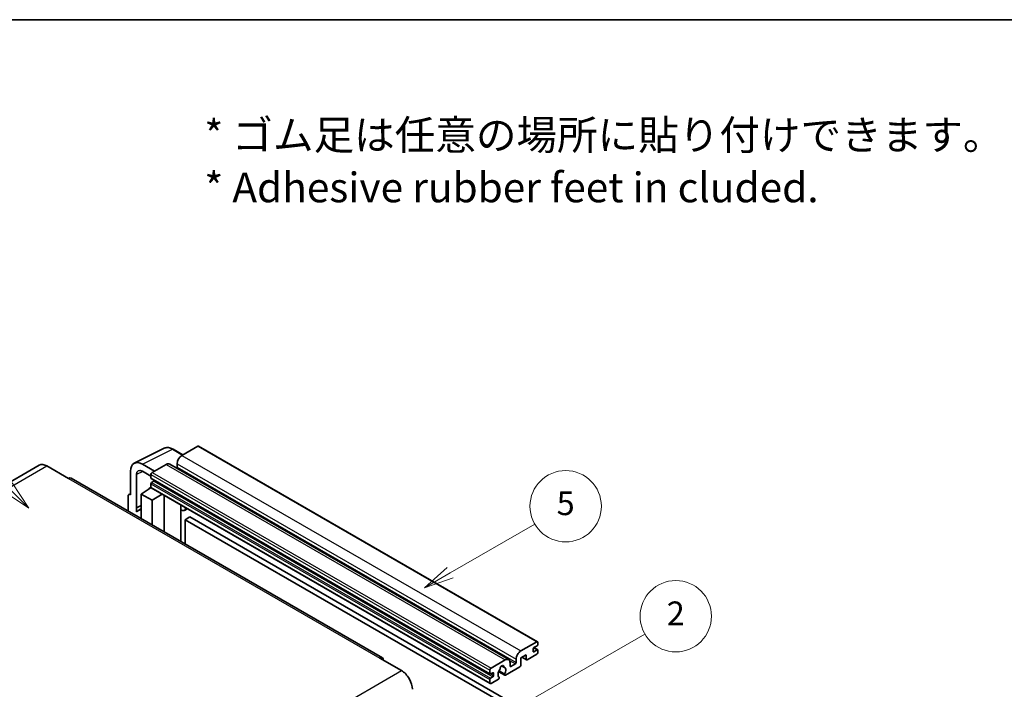
# Model space of a CAD drawing. Units: millimetres. Extents: x 0 to 10040, y -2 to 1686.
# Drawn here: x 508 to 1004, y 1348 to 1686 of the extents above; entities that cross this region are included whole.
import ezdxf

# ---------------------------------------------------------------- set-up
doc = ezdxf.new("R2010")
doc.units = ezdxf.units.MM
doc.header["$LTSCALE"] = 6
for name, color, linetype, lineweight in [('Border (ISO)', 7, 'Continuous', 35), ('Symbol (ISO)', 7, 'Continuous', 18), ('Symbol (TK)', 100, 'Continuous', 18), ('Visible (ISO)', 7, 'Continuous', 35), ('Visible Narrow (ISO)', 7, 'Continuous', 25)]:
    doc.layers.add(name, color=color, linetype=linetype, lineweight=lineweight)
doc.styles.add('Note Text (TK)', font='txt')
doc.styles.add('Note Text (TK2)', font='txt')

# ---------------------------------------------------------------- blocks, each defined once
blk = doc.blocks.new('図面枠 tk図枠')
at = {"layer": 'Border (ISO)'}
blk.add_line((14.5, 289), (405.5, 289), dxfattribs=at)
blk = doc.blocks.new('バルーン1')
at = {"layer": 'Symbol (TK)', "color": 100}
for p, q in [((135.331, 242.488), (142.428, 246.586)), ((135.081, 242.921), (133.166, 241.238)), ((135.331, 242.488), (133.166, 241.238)), ((133.166, 241.238), (135.581, 242.055))]:
    blk.add_line(p, q, dxfattribs=at)
at = {"layer": 'Symbol (TK)'}
blk.add_circle((145.026, 248.086), 3, dxfattribs=at)
at = {"layer": 'Symbol (TK)', "color": 7, "insert": (145.026, 248.08), "char_height": 2, "attachment_point": 5, "style": 'Note Text (TK2)'}
blk.add_mtext('5', dxfattribs=at)
blk = doc.blocks.new('バルーン6')
at = {"layer": 'Symbol (TK)', "color": 100}
for p, q in [((98.145, 249.698), (91.81, 256.033)), ((99.912, 247.93), (98.498, 250.052)), ((97.791, 249.345), (99.912, 247.93)), ((98.145, 249.698), (99.912, 247.93))]:
    blk.add_line(p, q, dxfattribs=at)
at = {"layer": 'Symbol (TK)'}
blk.add_circle((89.697, 258.146), 3, dxfattribs=at)
at = {"layer": 'Symbol (TK)', "color": 7, "insert": (89.697, 258.14), "char_height": 2, "attachment_point": 5, "style": 'Note Text (TK2)'}
blk.add_mtext('6', dxfattribs=at)
blk = doc.blocks.new('バルーン10')
at = {"layer": 'Symbol (TK)', "color": 100}
for p, q in [((141.038, 231.192), (151.68, 237.335)), ((140.788, 231.625), (138.873, 229.942)), ((141.038, 231.192), (138.873, 229.942)), ((138.873, 229.942), (141.288, 230.759))]:
    blk.add_line(p, q, dxfattribs=at)
at = {"layer": 'Symbol (TK)'}
blk.add_circle((154.278, 238.835), 3, dxfattribs=at)
at = {"layer": 'Symbol (TK)', "color": 7, "insert": (154.278, 238.818), "char_height": 2, "attachment_point": 5, "style": 'Note Text (TK2)'}
blk.add_mtext('2', dxfattribs=at)

msp = doc.modelspace()

# ---------------------------------------------------------------- linework, layer by layer
at = {"layer": 'Visible (ISO)'}
for p, q in [((565.6456, 1462.2019), (580.7307, 1469.7357)), ((597.6611, 1470.7911), (589.6607, 1466.172)), ((598.0897, 1470.8335), (769.0075, 1372.1541)), ((590.1307, 1466.4434), (585.2607, 1469.2551)), ((517.7395, 1461.2002), (360.7618, 1370.5691)), ((521.5966, 1460.8181), (532.5062, 1454.5194)), ((575.8418, 1458.1937), (569.7772, 1461.6951)), ((581.7815, 1461.623), (574.6296, 1457.4938)), ((583.4958, 1461.7928), (754.4136, 1363.1133)), ((587.2363, 1461.9729), (587.2363, 1460.2932)), ((690.7697, 1364.0157), (533.792, 1454.6468)), ((563.72, 1458.1979), (563.72, 1446.2962)), ((566.7523, 1439.6435), (566.7523, 1456.443)), ((569.7809, 1458.1915), (574.0235, 1455.7421)), ((574.0235, 1456.444), (574.0235, 1454.7644)), ((569.1748, 1446.6461), (574.078, 1449.8867)), ((573.0248, 1449.2386), (574.0277, 1450.0652)), ((574.0235, 1451.825), (574.0235, 1450.1454)), ((574.13, 1454.529), (745.0478, 1355.8495)), ((574.201, 1449.753), (745.1188, 1351.0735)), ((575.4781, 1453.0847), (574.3872, 1452.4549)), ((562.5078, 1445.5972), (562.5078, 1438.0677)), ((562.8929, 1446.3979), (563.72, 1446.811)), ((563.72, 1446.2962), (563.7192, 1446.2966)), ((569.1748, 1446.6461), (569.1748, 1434.2185)), ((574.6296, 1443.4967), (569.1748, 1446.6461)), ((573.0636, 1449.2162), (573.0248, 1449.2386)), ((573.0248, 1449.2386), (573.0248, 1449.1906)), ((574.6296, 1443.4967), (579.6578, 1446.6025)), ((580.6905, 1427.5699), (580.6905, 1446.0063)), ((566.7523, 1439.6435), (569.1748, 1440.8534)), ((566.753, 1439.6431), (569.1748, 1440.8526)), ((574.6296, 1431.0692), (574.6296, 1443.4967)), ((589.1272, 1440.6845), (589.4272, 1440.9622)), ((589.1302, 1440.6873), (589.1302, 1422.6973)), ((566.753, 1439.6431), (566.7523, 1439.6435)), ((566.753, 1437.6376), (566.753, 1439.6431)), ((569.1748, 1439.2521), (567.5277, 1438.3012)), ((592.3533, 1439.2727), (590.8901, 1438.4279)), ((593.7215, 1435.1335), (591.2971, 1433.7338)), ((593.7215, 1435.1335), (761.6088, 1338.2037)), ((591.2971, 1421.4462), (591.2971, 1433.7338)), ((591.2971, 1433.7338), (759.1845, 1336.804)), ((760.5785, 1367.4926), (768.5789, 1372.1116)), ((769.185, 1371.7617), (769.185, 1370.7819)), ((763.2453, 1365.533), (760.5785, 1363.9933)), ((763.2453, 1363.2934), (763.2453, 1365.533)), ((768.5789, 1365.8129), (763.7302, 1363.0135)), ((766.7606, 1368.5424), (766.7606, 1367.2826)), ((768.8213, 1370.152), (767.1243, 1369.1722)), ((767.1243, 1367.0727), (768.8213, 1368.0525)), ((767.1537, 1369.1892), (769.0785, 1368.0779)), ((769.185, 1367.8425), (769.185, 1366.8627)), ((689.484, 1363.8883), (700.3936, 1357.5896)), ((745.5474, 1358.8144), (752.6993, 1362.9435)), ((755.1237, 1361.5438), (755.1237, 1359.8642)), ((755.4873, 1359.6542), (757.7905, 1360.9839)), ((758.1541, 1361.6138), (758.1541, 1363.2934)), ((760.5785, 1363.9933), (760.5785, 1360.3541)), ((761.105, 1364.2973), (763.3873, 1362.9795)), ((744.9413, 1356.0849), (744.9413, 1357.7646)), ((746.3959, 1356.5049), (745.305, 1355.875)), ((746.7596, 1355.0352), (746.7596, 1356.2949)), ((749.3719, 1357.0401), (752.4481, 1355.2641)), ((752.3542, 1355.8489), (749.5763, 1357.4527)), ((750.7987, 1359.9299), (751.981, 1359.2473)), ((760.0936, 1359.5142), (752.791, 1355.2981)), ((744.9413, 1351.4659), (744.9413, 1353.1456)), ((745.305, 1353.7754), (746.3959, 1354.4053)), ((749.2135, 1353.2326), (745.5474, 1351.116)), ((749.5763, 1354.3305), (749.6503, 1354.2878))]:
    msp.add_line(p, q, dxfattribs=at)
for centre, major_axis, ratio, start_param, end_param in [((597.6611, 1470.0912), (0.4286, 0.7423), 0.57735027, 0, 0.78539816), ((589.6607, 1463.3726), (-1.7143, -2.9692), 0.57735027, 3.92699082, 5.49778714), ((521.5966, 1454.5194), (-3.8571, 6.6808), 0.57735027, 5.49778714, 6.28318531), ((569.7846, 1454.688), (-4.2909, 7.4321), 0.5766475, 5.49839613, 7.06797448), ((581.7815, 1458.8235), (1.7143, 2.9692), 0.57735027, 0, 0.78539816), ((586.8727, 1460.0833), (-0.2571, -0.4454), 0.57735027, 1.15447238, 2.35619449), ((532.5062, 1452.4199), (1.2857, 2.2269), 0.57735027, 0, 0.78539816), ((569.7846, 1454.688), (-2.1455, 3.7161), 0.5766475, 5.49839613, 7.06797448), ((574.6296, 1456.794), (-0.4286, -0.7423), 0.57735027, 3.92699082, 5.49778714), ((574.3872, 1454.9743), (-0.2571, -0.4454), 0.57735027, 5.49778714, 6.28318531), ((574.3872, 1452.035), (-0.2571, -0.4454), 0.57735027, 3.92699082, 5.49778714), ((574.6296, 1450.4953), (-0.4286, -0.7423), 0.57735027, 5.49778714, 6.28318531), ((575.4781, 1453.5047), (-0.2571, -0.4454), 0.57735027, 0.78539816, 1.99787491), ((563.7207, 1444.8952), (-0.8582, 1.4864), 0.5766475, 5.49839613, 7.06797448), ((588.273, 1441.0618), (-0.8564, 0.3742), 0.0957488, 2.43291877, 3.09977496), ((571.5992, 1431.2493), (-4.0714, 7.0519), 0.57735027, 5.93239267, 6.4981299), ((589.1758, 1441.3972), (1.7143, -2.9692), 0.57735027, 5.47896434, 6.96484411), ((768.5789, 1371.4118), (0.4286, 0.7423), 0.57735027, 5.49778714, 7.06858347), ((768.8213, 1370.5719), (-0.2571, -0.4454), 0.57735027, 0.78539816, 2.35619449), ((760.5785, 1364.6932), (1.7143, 2.9692), 0.57735027, 0.78539816, 2.35619449), ((767.1243, 1368.7523), (-0.2571, -0.4454), 0.57735027, 3.92699082, 5.49778714), ((767.1243, 1367.4926), (-0.2571, -0.4454), 0.57735027, 5.49778714, 7.06858347), ((768.5789, 1366.5128), (-0.4286, -0.7423), 0.57735027, 0.78539816, 2.35619449), ((768.8213, 1367.6325), (0.2571, 0.4454), 0.57735027, 5.49778714, 7.06858347), ((689.484, 1361.7888), (1.2857, 2.2269), 0.57735027, 5.49778714, 7.06858347), ((752.6993, 1360.1441), (1.7143, 2.9692), 0.57735027, 5.49778714, 7.06858347), ((757.7905, 1361.4038), (0.2571, 0.4454), 0.57735027, 3.92699082, 5.49778714), ((760.0936, 1360.0741), (-0.3429, -0.5938), 0.57735027, 0.78539816, 2.35619449), ((763.7302, 1363.5734), (-0.3429, -0.5938), 0.57735027, 5.49778714, 7.06858347), ((700.3936, 1351.2909), (3.8571, -6.6808), 0.57735027, 0.78539816, 2.35619449), ((745.5474, 1358.1145), (0.4286, 0.7423), 0.57735027, 0.78539816, 2.35619449), ((745.305, 1356.2949), (-0.2571, -0.4454), 0.57735027, 5.49778714, 7.06858347), ((746.3959, 1356.0849), (0.2571, 0.4454), 0.57735027, 5.49778714, 7.06858347), ((751.0022, 1356.7148), (-1.3894, -2.4066), 0.57735027, 4.44838985, 6.30980171), ((749.7319, 1358.1997), (-0.2571, -0.4454), 0.57735027, 1.71584878, 2.41828344), ((751.0022, 1359.0243), (0.6429, 1.1135), 0.57735027, 5.4356982, 8.70146874), ((752.2726, 1359.6666), (-0.2571, -0.4454), 0.57735027, 5.4356982, 6.13813286), ((751.0022, 1356.7148), (1.3894, 2.4066), 0.57735027, 4.68577258, 6.54718444), ((752.791, 1355.8579), (-0.3429, -0.5938), 0.57735027, 5.04863368, 7.06858347), ((755.4873, 1360.0741), (-0.2571, -0.4454), 0.57735027, 5.49778714, 7.06858347), ((745.305, 1353.3555), (0.2571, 0.4454), 0.57735027, 0.78539816, 2.35619449), ((745.5474, 1351.8158), (-0.4286, -0.7423), 0.57735027, 5.49778714, 7.06858347), ((746.3959, 1354.8252), (0.2571, 0.4454), 0.57735027, 3.92699082, 5.49778714), ((749.2135, 1353.7925), (0.3429, 0.5938), 0.57735027, 3.92699082, 5.9469406)]:
    msp.add_ellipse(centre, major_axis=major_axis, ratio=ratio, start_param=start_param, end_param=end_param, dxfattribs=at)
msp.add_open_spline([(585.2607, 1469.2551), (584.9556, 1469.4312), (584.647, 1469.583), (584.0267, 1469.8329), (583.7149, 1469.931), (583.0926, 1470.0679), (582.782, 1470.1067), (582.1688, 1470.1186), (581.866, 1470.0915), (581.2798, 1469.9665), (580.9965, 1469.8685), (580.7307, 1469.7357)], degree=3, knots=[-0.784789176, -0.784789176, -0.784789176, -0.784789176, -0.634804167, -0.634804167, -0.484819157, -0.484819157, -0.334834148, -0.334834148, -0.184849139, -0.184849139, -0.03486413, -0.03486413, -0.03486413, -0.03486413], dxfattribs=at)
at = {"layer": 'Visible Narrow (ISO)'}
for p, q in [((597.6611, 1470.7911), (768.5789, 1372.1116)), ((569.7772, 1461.6951), (584.8532, 1469.2244)), ((584.8532, 1469.2244), (589.9004, 1466.3104)), ((589.6607, 1466.172), (760.5785, 1367.4926)), ((364.6189, 1370.187), (521.5966, 1460.8181)), ((581.7815, 1461.623), (752.6993, 1362.9435)), ((587.2363, 1461.9729), (758.1541, 1363.2934)), ((587.2363, 1460.2932), (758.1541, 1361.6138)), ((570.0001, 1458.065), (566.7523, 1456.443)), ((574.0235, 1456.444), (744.9413, 1357.7646)), ((574.0235, 1454.7644), (744.9413, 1356.0849)), ((574.6296, 1457.4938), (745.5474, 1358.8144)), ((532.5062, 1454.5194), (689.484, 1363.8883)), ((574.0235, 1451.825), (744.9413, 1353.1456)), ((574.0235, 1450.1454), (744.9413, 1351.4659)), ((574.3872, 1452.4549), (745.305, 1353.7754)), ((575.4781, 1453.0847), (746.3959, 1354.4053)), ((563.7192, 1446.2966), (563.72, 1446.297)), ((588.8999, 1440.7243), (589.2607, 1441.0583)), ((588.8999, 1440.7243), (588.8999, 1422.8302)), ((766.7606, 1367.2826), (767.1243, 1367.0727)), ((767.0187, 1369.0932), (768.8213, 1368.0525)), ((754.8464, 1362.6837), (757.7905, 1360.9839)), ((761.3058, 1364.4132), (763.2453, 1363.2934)), ((543.4159, 1266.9585), (700.3936, 1357.5896)), ((745.305, 1355.875), (746.7596, 1355.0352)), ((746.3959, 1356.5049), (746.7596, 1356.2949)), ((750.9458, 1360.0395), (751.9096, 1359.4831)), ((755.1237, 1359.8642), (755.4873, 1359.6542))]:
    msp.add_line(p, q, dxfattribs=at)
for centre, major_axis, ratio, start_param, end_param in [((584.8387, 1462.2064), (-4.2451, 7.4561), 0.57677384, 5.50187364, 6.25179868), ((584.8321, 1468.5128), (0.4286, 0.7423), 0.57735027, 0, 0.75049158)]:
    msp.add_ellipse(centre, major_axis=major_axis, ratio=ratio, start_param=start_param, end_param=end_param, dxfattribs=at)

# ---------------------------------------------------------------- block references
at = {"xscale": 6, "yscale": 6, "zscale": 6}
msp.add_blockref('図面枠 tk図枠', (-87, -48), dxfattribs=at)
at = {"layer": 'Symbol (TK)', "xscale": 6, "yscale": 6, "zscale": 6}
for name in ['バルーン6', 'バルーン1', 'バルーン10']:
    msp.add_blockref(name, (-87, -48), dxfattribs=at)

# ---------------------------------------------------------------- texts
at = {"layer": 'Symbol (ISO)', "color": 7, "insert": (600.961, 1614.5957), "char_height": 15, "width": 416.929836, "attachment_point": 4, "line_spacing_factor": 1.058182, "style": 'Note Text (TK)'}
msp.add_mtext('{\\fＭＳ Ｐゴシック|b0|i0;* ゴム足は任意の場所に貼り付けできます。\\P\\fＭＳ Ｐゴシック|b0|i0;* Adhesive rubber feet in cluded.}', dxfattribs=at)

doc.saveas('drawing.dxf')
